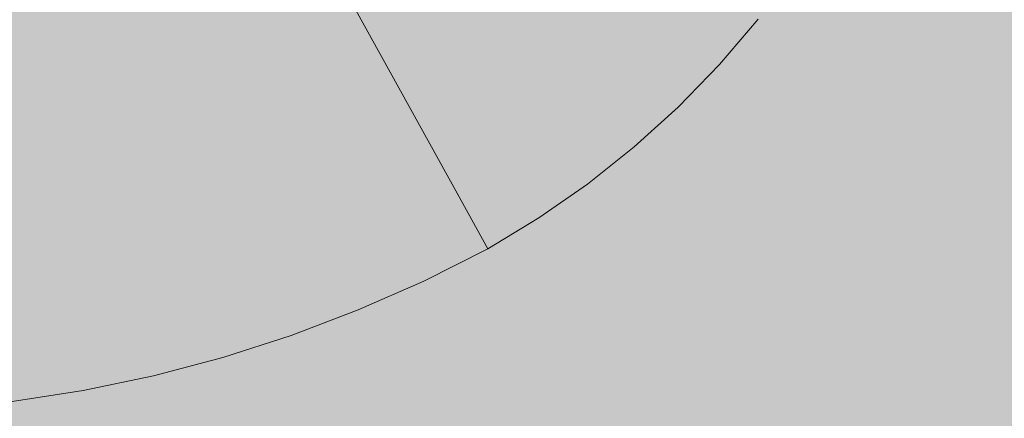
# Model space of a CAD drawing. Units: millimetres. Extents: x 69293 to 83218, y -53 to 3120.
# Drawn here: x 75214 to 75230, y 351 to 358 of the extents above; entities that cross this region are included whole.
import ezdxf

# ---------------------------------------------------------------- set-up
doc = ezdxf.new("R2010")
doc.units = ezdxf.units.MM
doc.header["$MEASUREMENT"] = 0
doc.linetypes.add('Wipeout_Contour', pattern=[1000, 0, -1000])
doc.layers.add('A_A SPORDIKORIDORI RONIMISSEIN_1_SA - SISUSTUS - erimööbel', color=7, linetype='Continuous')
doc.layers.add('A_A SPORDIKORIDORI RONIMISSEIN_1_SA - SISUSTUS - erimööbel_Pen_No__87', color=7, linetype='Continuous', lineweight=9, true_color=0x8a8a8a)

msp = doc.modelspace()

# ---------------------------------------------------------------- wipeouts: each hides what was drawn before it
at = {"color": 254, "linetype": 'Wipeout_Contour', "lineweight": 0, "ltscale": 300856.307978}
msp.add_wipeout([(75213.26, 359.02), (75212.466, 358.897), (75213.019, 354.604), (75214.036, 354.762)], dxfattribs=at).dxf.layer = 'A_A SPORDIKORIDORI RONIMISSEIN_1_SA - SISUSTUS - erimööbel'
at = {"color": 254, "linetype": 'Wipeout_Contour', "lineweight": 0, "ltscale": 300889.478931}
msp.add_wipeout([(75220.448, 357.167), (75221.865, 354.987), (75222.641, 355.528), (75221.087, 357.612)], dxfattribs=at).dxf.layer = 'A_A SPORDIKORIDORI RONIMISSEIN_1_SA - SISUSTUS - erimööbel'
at = {"color": 254, "linetype": 'Wipeout_Contour', "lineweight": 0, "ltscale": 300882.041627}
msp.add_wipeout([(75220.031, 353.98), (75218.965, 353.511), (75219.295, 352.707), (75220.402, 353.194)], dxfattribs=at).dxf.layer = 'A_A SPORDIKORIDORI RONIMISSEIN_1_SA - SISUSTUS - erimööbel'
at = {"color": 254, "linetype": 'Wipeout_Contour', "lineweight": 0, "ltscale": 300868.592302}
msp.add_wipeout([(75216.768, 352.742), (75215.642, 352.445), (75215.842, 351.599), (75217.011, 351.908)], dxfattribs=at).dxf.layer = 'A_A SPORDIKORIDORI RONIMISSEIN_1_SA - SISUSTUS - erimööbel'
at = {"color": 254, "linetype": 'Wipeout_Contour', "lineweight": 0, "ltscale": 300859.295761}
msp.add_wipeout([(75214.502, 352.206), (75213.351, 352.027), (75213.462, 351.165), (75214.658, 351.351)], dxfattribs=at).dxf.layer = 'A_A SPORDIKORIDORI RONIMISSEIN_1_SA - SISUSTUS - erimööbel'

# ---------------------------------------------------------------- next in the draw order: wipeouts: each hides what was drawn before it
at = {"color": 254, "linetype": 'Wipeout_Contour', "lineweight": 0, "ltscale": 300863.454688}
msp.add_wipeout([(75214.824, 359.39), (75214.047, 359.185), (75215.043, 354.973), (75216.038, 355.236)], dxfattribs=at).dxf.layer = 'A_A SPORDIKORIDORI RONIMISSEIN_1_SA - SISUSTUS - erimööbel'
at = {"color": 254, "linetype": 'Wipeout_Contour', "lineweight": 0, "ltscale": 225664.466452}
msp.add_wipeout([(75219.515, 357.293), (75221.865, 354.987), (75220.448, 357.167)], dxfattribs=at).dxf.layer = 'A_A SPORDIKORIDORI RONIMISSEIN_1_SA - SISUSTUS - erimööbel'
at = {"color": 254, "linetype": 'Wipeout_Contour', "lineweight": 0, "ltscale": 225664.006247}
msp.add_wipeout([(75220.031, 353.98), (75220.402, 353.194), (75220.97, 354.664)], dxfattribs=at).dxf.layer = 'A_A SPORDIKORIDORI RONIMISSEIN_1_SA - SISUSTUS - erimööbel'
at = {"color": 254, "linetype": 'Wipeout_Contour', "lineweight": 0, "ltscale": 300873.153847}
msp.add_wipeout([(75217.876, 353.098), (75216.768, 352.742), (75217.011, 351.908), (75218.163, 352.277)], dxfattribs=at).dxf.layer = 'A_A SPORDIKORIDORI RONIMISSEIN_1_SA - SISUSTUS - erimööbel'
at = {"color": 254, "linetype": 'Wipeout_Contour', "lineweight": 0, "ltscale": 300863.968757}
msp.add_wipeout([(75215.642, 352.445), (75214.502, 352.206), (75214.658, 351.351), (75215.842, 351.599)], dxfattribs=at).dxf.layer = 'A_A SPORDIKORIDORI RONIMISSEIN_1_SA - SISUSTUS - erimööbel'

# ---------------------------------------------------------------- next in the draw order: linework, layer by layer
at = {"layer": 'A_A SPORDIKORIDORI RONIMISSEIN_1_SA - SISUSTUS - erimööbel_Pen_No__87', "color": 252, "linetype": 'Continuous', "lineweight": 9, "true_color": 0x8a8a8a}
for p, q in [((75215.842, 351.599), (75217.011, 351.908)), ((75214.658, 351.351), (75215.842, 351.599)), ((75213.462, 351.165), (75214.658, 351.351))]:
    msp.add_line(p, q, dxfattribs=at)

# ---------------------------------------------------------------- next in the draw order: wipeouts: each hides what was drawn before it
at = {"color": 254, "linetype": 'Wipeout_Contour', "lineweight": 0, "ltscale": 300859.89852}
msp.add_wipeout([(75213.26, 359.02), (75214.036, 354.762), (75215.043, 354.973), (75214.047, 359.185)], dxfattribs=at).dxf.layer = 'A_A SPORDIKORIDORI RONIMISSEIN_1_SA - SISUSTUS - erimööbel'
at = {"color": 254, "linetype": 'Wipeout_Contour', "lineweight": 0, "ltscale": 300894.88116}
msp.add_wipeout([(75221.697, 358.098), (75223.381, 356.117), (75224.081, 356.753), (75222.274, 358.621)], dxfattribs=at).dxf.layer = 'A_A SPORDIKORIDORI RONIMISSEIN_1_SA - SISUSTUS - erimööbel'
at = {"color": 254, "linetype": 'Wipeout_Contour', "lineweight": 0, "ltscale": 225667.419551}
msp.add_wipeout([(75222.339, 354.257), (75220.97, 354.664), (75221.482, 353.738)], dxfattribs=at).dxf.layer = 'A_A SPORDIKORIDORI RONIMISSEIN_1_SA - SISUSTUS - erimööbel'
at = {"color": 254, "linetype": 'Wipeout_Contour', "lineweight": 0, "ltscale": 300877.641013}
msp.add_wipeout([(75218.965, 353.511), (75217.876, 353.098), (75218.163, 352.277), (75219.295, 352.707)], dxfattribs=at).dxf.layer = 'A_A SPORDIKORIDORI RONIMISSEIN_1_SA - SISUSTUS - erimööbel'

# ---------------------------------------------------------------- next in the draw order: linework, layer by layer
at = {"layer": 'A_A SPORDIKORIDORI RONIMISSEIN_1_SA - SISUSTUS - erimööbel_Pen_No__87', "color": 252, "linetype": 'Continuous', "lineweight": 9, "true_color": 0x8a8a8a}
for p, q in [((75218.163, 352.277), (75219.295, 352.707)), ((75217.011, 351.908), (75218.163, 352.277))]:
    msp.add_line(p, q, dxfattribs=at)

# ---------------------------------------------------------------- next in the draw order: wipeouts: each hides what was drawn before it
at = {"color": 254, "linetype": 'Wipeout_Contour', "lineweight": 0, "ltscale": 300866.965644}
msp.add_wipeout([(75214.824, 359.39), (75216.038, 355.236), (75217.018, 355.551), (75215.589, 359.636)], dxfattribs=at).dxf.layer = 'A_A SPORDIKORIDORI RONIMISSEIN_1_SA - SISUSTUS - erimööbel'
at = {"color": 254, "linetype": 'Wipeout_Contour', "lineweight": 0, "ltscale": 300892.248237}
msp.add_wipeout([(75221.087, 357.612), (75222.641, 355.528), (75223.381, 356.117), (75221.697, 358.098)], dxfattribs=at).dxf.layer = 'A_A SPORDIKORIDORI RONIMISSEIN_1_SA - SISUSTUS - erimööbel'
at = {"color": 254, "linetype": 'Wipeout_Contour', "lineweight": 0, "ltscale": 300858.31882}
msp.add_wipeout([(75213.019, 354.604), (75213.351, 352.027), (75214.502, 352.206), (75214.036, 354.762)], dxfattribs=at).dxf.layer = 'A_A SPORDIKORIDORI RONIMISSEIN_1_SA - SISUSTUS - erimööbel'
at = {"color": 254, "linetype": 'Wipeout_Contour', "lineweight": 0, "ltscale": 225665.32498}
msp.add_wipeout([(75220.97, 354.664), (75220.402, 353.194), (75221.482, 353.738)], dxfattribs=at).dxf.layer = 'A_A SPORDIKORIDORI RONIMISSEIN_1_SA - SISUSTUS - erimööbel'

# ---------------------------------------------------------------- next in the draw order: linework, layer by layer
at = {"layer": 'A_A SPORDIKORIDORI RONIMISSEIN_1_SA - SISUSTUS - erimööbel_Pen_No__87', "color": 252, "linetype": 'Continuous', "lineweight": 9, "true_color": 0x8a8a8a}
for q in [(75221.482, 353.738), (75219.295, 352.707)]:
    msp.add_line((75220.402, 353.194), q, dxfattribs=at)

# ---------------------------------------------------------------- next in the draw order: wipeouts: each hides what was drawn before it
at = {"color": 254, "linetype": 'Wipeout_Contour', "lineweight": 0, "ltscale": 300870.421101}
msp.add_wipeout([(75216.341, 359.921), (75215.589, 359.636), (75217.018, 355.551), (75217.981, 355.916)], dxfattribs=at).dxf.layer = 'A_A SPORDIKORIDORI RONIMISSEIN_1_SA - SISUSTUS - erimööbel'
at = {"color": 254, "linetype": 'Wipeout_Contour', "lineweight": 0, "ltscale": 300899.694804}
msp.add_wipeout([(75222.817, 359.181), (75224.74, 357.431), (75225.353, 358.151), (75223.322, 359.774)], dxfattribs=at).dxf.layer = 'A_A SPORDIKORIDORI RONIMISSEIN_1_SA - SISUSTUS - erimööbel'
at = {"color": 254, "linetype": 'Wipeout_Contour', "lineweight": 0, "ltscale": 300896.520833}
msp.add_wipeout([(75223.381, 356.117), (75222.641, 355.528), (75223.161, 354.829), (75223.945, 355.453)], dxfattribs=at).dxf.layer = 'A_A SPORDIKORIDORI RONIMISSEIN_1_SA - SISUSTUS - erimööbel'
at = {"color": 254, "linetype": 'Wipeout_Contour', "lineweight": 0, "ltscale": 300862.629819}
msp.add_wipeout([(75214.036, 354.762), (75214.502, 352.206), (75215.642, 352.445), (75215.043, 354.973)], dxfattribs=at).dxf.layer = 'A_A SPORDIKORIDORI RONIMISSEIN_1_SA - SISUSTUS - erimööbel'

# ---------------------------------------------------------------- next in the draw order: wipeouts: each hides what was drawn before it
at = {"color": 254, "linetype": 'Wipeout_Contour', "lineweight": 0, "ltscale": 300873.811175}
msp.add_wipeout([(75216.341, 359.921), (75217.981, 355.916), (75218.923, 356.33), (75217.077, 360.245)], dxfattribs=at).dxf.layer = 'A_A SPORDIKORIDORI RONIMISSEIN_1_SA - SISUSTUS - erimööbel'
at = {"color": 254, "linetype": 'Wipeout_Contour', "lineweight": 0, "ltscale": 300897.366781}
msp.add_wipeout([(75222.274, 358.621), (75224.081, 356.753), (75224.74, 357.431), (75222.817, 359.181)], dxfattribs=at).dxf.layer = 'A_A SPORDIKORIDORI RONIMISSEIN_1_SA - SISUSTUS - erimööbel'
at = {"color": 254, "linetype": 'Wipeout_Contour', "lineweight": 0, "ltscale": 300893.390105}
msp.add_wipeout([(75221.865, 354.987), (75222.339, 354.257), (75223.161, 354.829), (75222.641, 355.528)], dxfattribs=at).dxf.layer = 'A_A SPORDIKORIDORI RONIMISSEIN_1_SA - SISUSTUS - erimööbel'
at = {"color": 254, "linetype": 'Wipeout_Contour', "lineweight": 0, "ltscale": 300866.896158}
msp.add_wipeout([(75216.038, 355.236), (75215.043, 354.973), (75215.642, 352.445), (75216.768, 352.742)], dxfattribs=at).dxf.layer = 'A_A SPORDIKORIDORI RONIMISSEIN_1_SA - SISUSTUS - erimööbel'

# ---------------------------------------------------------------- next in the draw order: wipeouts: each hides what was drawn before it
at = {"color": 254, "linetype": 'Wipeout_Contour', "lineweight": 0, "ltscale": 225656.902555}
msp.add_wipeout([(75217.339, 361.226), (75217.077, 360.245), (75219.515, 357.293)], dxfattribs=at).dxf.layer = 'A_A SPORDIKORIDORI RONIMISSEIN_1_SA - SISUSTUS - erimööbel'
at = {"color": 254, "linetype": 'Wipeout_Contour', "lineweight": 0, "ltscale": 300899.497102}
msp.add_wipeout([(75224.081, 356.753), (75223.381, 356.117), (75223.945, 355.453), (75224.687, 356.126)], dxfattribs=at).dxf.layer = 'A_A SPORDIKORIDORI RONIMISSEIN_1_SA - SISUSTUS - erimööbel'
at = {"color": 254, "linetype": 'Wipeout_Contour', "lineweight": 0, "ltscale": 300871.106012}
msp.add_wipeout([(75217.018, 355.551), (75216.038, 355.236), (75216.768, 352.742), (75217.876, 353.098)], dxfattribs=at).dxf.layer = 'A_A SPORDIKORIDORI RONIMISSEIN_1_SA - SISUSTUS - erimööbel'
at = {"color": 254, "linetype": 'Wipeout_Contour', "lineweight": 0, "ltscale": 225667.528537}
msp.add_wipeout([(75220.97, 354.664), (75222.339, 354.257), (75221.865, 354.987)], dxfattribs=at).dxf.layer = 'A_A SPORDIKORIDORI RONIMISSEIN_1_SA - SISUSTUS - erimööbel'

# ---------------------------------------------------------------- next in the draw order: linework, layer by layer
at = {"layer": 'A_A SPORDIKORIDORI RONIMISSEIN_1_SA - SISUSTUS - erimööbel_Pen_No__87', "color": 252, "linetype": 'Continuous', "lineweight": 9, "true_color": 0x8a8a8a}
for p, q in [((75223.161, 354.829), (75223.945, 355.453)), ((75222.339, 354.257), (75223.161, 354.829)), ((75221.482, 353.738), (75222.339, 354.257))]:
    msp.add_line(p, q, dxfattribs=at)

# ---------------------------------------------------------------- next in the draw order: wipeouts: each hides what was drawn before it
at = {"color": 254, "linetype": 'Wipeout_Contour', "lineweight": 0, "ltscale": 225657.811232}
msp.add_wipeout([(75217.077, 360.245), (75218.923, 356.33), (75219.515, 357.293)], dxfattribs=at).dxf.layer = 'A_A SPORDIKORIDORI RONIMISSEIN_1_SA - SISUSTUS - erimööbel'
at = {"color": 254, "linetype": 'Wipeout_Contour', "lineweight": 0, "ltscale": 300902.306671}
msp.add_wipeout([(75224.74, 357.431), (75224.081, 356.753), (75224.687, 356.126), (75225.384, 356.845)], dxfattribs=at).dxf.layer = 'A_A SPORDIKORIDORI RONIMISSEIN_1_SA - SISUSTUS - erimööbel'
at = {"color": 254, "linetype": 'Wipeout_Contour', "lineweight": 0, "ltscale": 300875.247775}
msp.add_wipeout([(75217.981, 355.916), (75217.018, 355.551), (75217.876, 353.098), (75218.965, 353.511)], dxfattribs=at).dxf.layer = 'A_A SPORDIKORIDORI RONIMISSEIN_1_SA - SISUSTUS - erimööbel'

# ---------------------------------------------------------------- next in the draw order: linework, layer by layer
at = {"layer": 'A_A SPORDIKORIDORI RONIMISSEIN_1_SA - SISUSTUS - erimööbel_Pen_No__87', "color": 252, "linetype": 'Continuous', "lineweight": 9, "true_color": 0x8a8a8a}
msp.add_line((75223.945, 355.453), (75224.687, 356.126), dxfattribs=at)

# ---------------------------------------------------------------- next in the draw order: wipeouts: each hides what was drawn before it
at = {"color": 254, "linetype": 'Wipeout_Contour', "lineweight": 0, "ltscale": 225657.680902}
msp.add_wipeout([(75217.339, 361.226), (75219.515, 357.293), (75218.09, 360.796)], dxfattribs=at).dxf.layer = 'A_A SPORDIKORIDORI RONIMISSEIN_1_SA - SISUSTUS - erimööbel'
at = {"color": 254, "linetype": 'Wipeout_Contour', "lineweight": 0, "ltscale": 300904.937982}
msp.add_wipeout([(75225.353, 358.151), (75224.74, 357.431), (75225.384, 356.845), (75226.034, 357.607)], dxfattribs=at).dxf.layer = 'A_A SPORDIKORIDORI RONIMISSEIN_1_SA - SISUSTUS - erimööbel'

# ---------------------------------------------------------------- next in the draw order: linework, layer by layer
at = {"layer": 'A_A SPORDIKORIDORI RONIMISSEIN_1_SA - SISUSTUS - erimööbel_Pen_No__87', "color": 252, "linetype": 'Continuous', "lineweight": 9, "true_color": 0x8a8a8a}
for p, q in [((75225.384, 356.845), (75226.034, 357.607)), ((75224.687, 356.126), (75225.384, 356.845))]:
    msp.add_line(p, q, dxfattribs=at)

# ---------------------------------------------------------------- next in the draw order: wipeouts: each hides what was drawn before it
at = {"color": 254, "linetype": 'Wipeout_Contour', "lineweight": 0, "ltscale": 225660.507656}
msp.add_wipeout([(75218.09, 360.796), (75219.515, 357.293), (75220.448, 357.167)], dxfattribs=at).dxf.layer = 'A_A SPORDIKORIDORI RONIMISSEIN_1_SA - SISUSTUS - erimööbel'

# ---------------------------------------------------------------- next in the draw order: wipeouts: each hides what was drawn before it
at = {"color": 254, "linetype": 'Wipeout_Contour', "lineweight": 0, "ltscale": 300881.632494}
msp.add_wipeout([(75218.501, 361.083), (75218.09, 360.796), (75220.448, 357.167), (75221.087, 357.612)], dxfattribs=at).dxf.layer = 'A_A SPORDIKORIDORI RONIMISSEIN_1_SA - SISUSTUS - erimööbel'

# ---------------------------------------------------------------- next in the draw order: wipeouts: each hides what was drawn before it
at = {"color": 254, "linetype": 'Wipeout_Contour', "lineweight": 0, "ltscale": 225660.961017}
msp.add_wipeout([(75218.923, 356.33), (75220.031, 353.98), (75219.515, 357.293)], dxfattribs=at).dxf.layer = 'A_A SPORDIKORIDORI RONIMISSEIN_1_SA - SISUSTUS - erimööbel'

# ---------------------------------------------------------------- next in the draw order: wipeouts: each hides what was drawn before it
at = {"color": 254, "linetype": 'Wipeout_Contour', "lineweight": 0, "ltscale": 300879.310074}
msp.add_wipeout([(75218.923, 356.33), (75217.981, 355.916), (75218.965, 353.511), (75220.031, 353.98)], dxfattribs=at).dxf.layer = 'A_A SPORDIKORIDORI RONIMISSEIN_1_SA - SISUSTUS - erimööbel'

# ---------------------------------------------------------------- next in the draw order: wipeouts: each hides what was drawn before it
at = {"color": 254, "linetype": 'Wipeout_Contour', "lineweight": 0, "ltscale": 225663.177092}
msp.add_wipeout([(75219.515, 357.293), (75220.031, 353.98), (75220.97, 354.664)], dxfattribs=at).dxf.layer = 'A_A SPORDIKORIDORI RONIMISSEIN_1_SA - SISUSTUS - erimööbel'

# ---------------------------------------------------------------- next in the draw order: wipeouts: each hides what was drawn before it
at = {"color": 254, "linetype": 'Wipeout_Contour', "lineweight": 0, "ltscale": 225664.750471}
msp.add_wipeout([(75219.515, 357.293), (75220.97, 354.664), (75221.865, 354.987)], dxfattribs=at).dxf.layer = 'A_A SPORDIKORIDORI RONIMISSEIN_1_SA - SISUSTUS - erimööbel'

# ---------------------------------------------------------------- next in the draw order: hatches: boundary and pattern name
at = {"layer": 'A_A SPORDIKORIDORI RONIMISSEIN_1_SA - SISUSTUS - erimööbel', "linetype": 'Continuous', "lineweight": 0, "true_color": 0xe8e7e1}
msp.add_hatch(color=254, dxfattribs=at).paths.add_polyline_path([(76636.345, 2945), (75136.345, 2945), (75136.345, 5), (76636.345, 5)])

# ---------------------------------------------------------------- next in the draw order: linework, layer by layer
at = {"layer": 'A_A SPORDIKORIDORI RONIMISSEIN_1_SA - SISUSTUS - erimööbel_Pen_No__87', "color": 252, "linetype": 'Continuous', "lineweight": 9, "true_color": 0x8a8a8a}
for p, q in [((75217.339, 361.226), (75219.515, 357.293)), ((75219.515, 357.293), (75220.97, 354.664)), ((75221.482, 353.738), (75220.97, 354.664))]:
    msp.add_line(p, q, dxfattribs=at)

doc.saveas('drawing.dxf')
